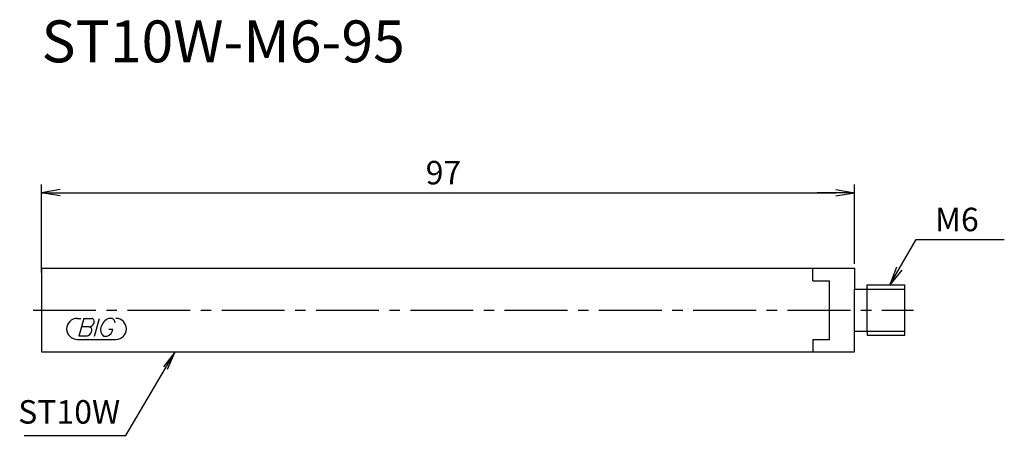
# Model space of a CAD drawing. Extents: x -3 to 115, y -15 to 35.
import ezdxf
from ezdxf.enums import TextEntityAlignment as Align

# ---------------------------------------------------------------- set-up
doc = ezdxf.new("R2010")
doc.units = 0
doc.header["$LTSCALE"] = 10
doc.linetypes.add('CENTER2', pattern=[1.125, 0.75, -0.125, 0.125, -0.125])
for name, color, linetype in [('240', 4, 'CONTINUOUS'), ('241', 211, 'CONTINUOUS'), ('242', 3, 'CONTINUOUS'), ('245', 2, 'CENTER2'), ('247', 60, 'CONTINUOUS'), ('250', 3, 'CONTINUOUS')]:
    doc.layers.add(name, color=color, linetype=linetype)
doc.styles.add('ACJISTS', font='amgdt.shx', dxfattribs={"height": 1, "bigfont": 'extfont.shx'})
doc.styles.get("Standard").update_dxf_attribs({"font": 'romans.shx', "bigfont": 'BIGFONT.SHX'})
doc.styles.add('YOKO', font='romans.shx', dxfattribs={"bigfont": 'extfont.shx'})

msp = doc.modelspace()

# ---------------------------------------------------------------- linework, layer by layer
at = {"layer": '240', "linetype": 'CONTINUOUS'}
for p, q in [((0, 5), (97, 5)), ((0, 5), (0, -5)), ((97, 5), (97, 2.5)), ((97, 2.5), (98.5, 2.5)), ((98.5, 3), (103, 3)), ((98.5, 2.5), (98.5, 3)), ((103, -3), (103, 3)), ((97, -5), (97, -2.5)), ((97, -2.5), (98.5, -2.5)), ((98.5, -2.5), (98.5, -3)), ((98.5, -3), (103, -3)), ((0, -5), (97, -5))]:
    msp.add_line(p, q, dxfattribs=at)
at = {"layer": '241', "linetype": 'CONTINUOUS'}
for p, q in [((92, 3.5), (92, 5)), ((92, 3.5), (94, 3.5)), ((94, -3.5), (94, 3.5)), ((97, -2.5), (97, 2.5)), ((98.5, -2.5), (98.5, 2.5)), ((92, -3.5), (92, -5)), ((92, -3.5), (94, -3.5))]:
    msp.add_line(p, q, dxfattribs=at)
at = {"layer": '242', "linetype": 'CONTINUOUS'}
for p, q in [((98.5, 2.5), (103, 2.5)), ((98.5, -2.5), (103, -2.5))]:
    msp.add_line(p, q, dxfattribs=at)
at = {"layer": '245', "linetype": 'CENTER2'}
msp.add_line((-1, 0), (104, 0), dxfattribs=at)
at = {"layer": '247', "linetype": 'CONTINUOUS'}
for p, q in [((4.25, -1), (4.7, -1)), ((5.05, -1), (4.44, -3.1)), ((5.05, -1), (5.96, -1)), ((6.32, -3.1), (6.92, -1)), ((8.41, -1), (8.02, -1)), ((5.67, -2), (4.76, -2)), ((8.04, -2.29), (8.52, -2.29)), ((4.25, -3.5), (8.88, -3.5)), ((5.36, -3.1), (4.44, -3.1)), ((7.39, -3.1), (7.82, -3.1))]:
    msp.add_line(p, q, dxfattribs=at)
for centre, radius, start, end in [((4.25, -2.25), 1.25, 90, 270), ((5.91, -1.38), 0.388, 342.9979, 82.9242), ((8.62, -2.46), 1.58, 112.3595, 164.9932), ((8.15, -1.57), 0.623, 4.9946, 65.1663), ((8.88, -2.25), 1.25, 270, 90), ((5.62, -1.31), 0.693, 274.7429, 343.8492), ((5.62, -2.39), 0.395, 335.9909, 82.2634), ((7.96, -2.37), 0.927, 159.7136, 231.7887), ((7.56, -2.16), 0.975, 285.8461, 352.3251), ((5.29, -2.39), 0.712, 275.702, 347.2773)]:
    msp.add_arc(centre, radius, start, end, dxfattribs=at)
at = {"layer": '250', "linetype": 'CONTINUOUS'}
for p, q in [((0, 4.5), (0, 15)), ((2.23, 14.37), (0, 14)), ((94.77, 14.37), (97, 14)), ((97, 5.5), (97, 15)), ((2.23, 13.63), (0, 14)), ((0, 14), (2.23, 14)), ((2.23, 14), (94.77, 14)), ((94.77, 14), (92.54, 14)), ((94.77, 13.63), (97, 14)), ((97, 14), (94.77, 14)), ((97, 14), (94.77, 14)), ((102.31, 4.93), (104.32, 8.41)), ((104.32, 8.41), (114.85, 8.41)), ((101.99, 5.12), (101.19, 3)), ((101.19, 3), (102.31, 4.93)), ((102.63, 4.75), (101.19, 3)), ((15.93, -5), (14.54, -6.77)), ((14.79, -6.92), (15.93, -5)), ((15.05, -7.07), (15.93, -5)), ((10.05, -14.95), (14.79, -6.92)), ((-2.08, -14.95), (10.05, -14.95))]:
    msp.add_line(p, q, dxfattribs=at)

# ---------------------------------------------------------------- texts
at = {"layer": '241', "linetype": 'CONTINUOUS', "style": 'YOKO'}
msp.add_text('ST10W-M6-95', height=5, dxfattribs=at).set_placement((0, 28), align=Align.BOTTOM_LEFT)
at = {"layer": '250', "linetype": 'CONTINUOUS'}
msp.add_text('97', height=2.8, dxfattribs=at).set_placement((45.83, 15))
for s, style, p in [('M6', 'YOKO', (106.58, 9.41)), ('ST10W', 'ACJISTS', (-2.78, -13.55))]:
    msp.add_text(s, height=2.8, dxfattribs=dict(at, style=style)).set_placement(p)

doc.saveas('drawing.dxf')
